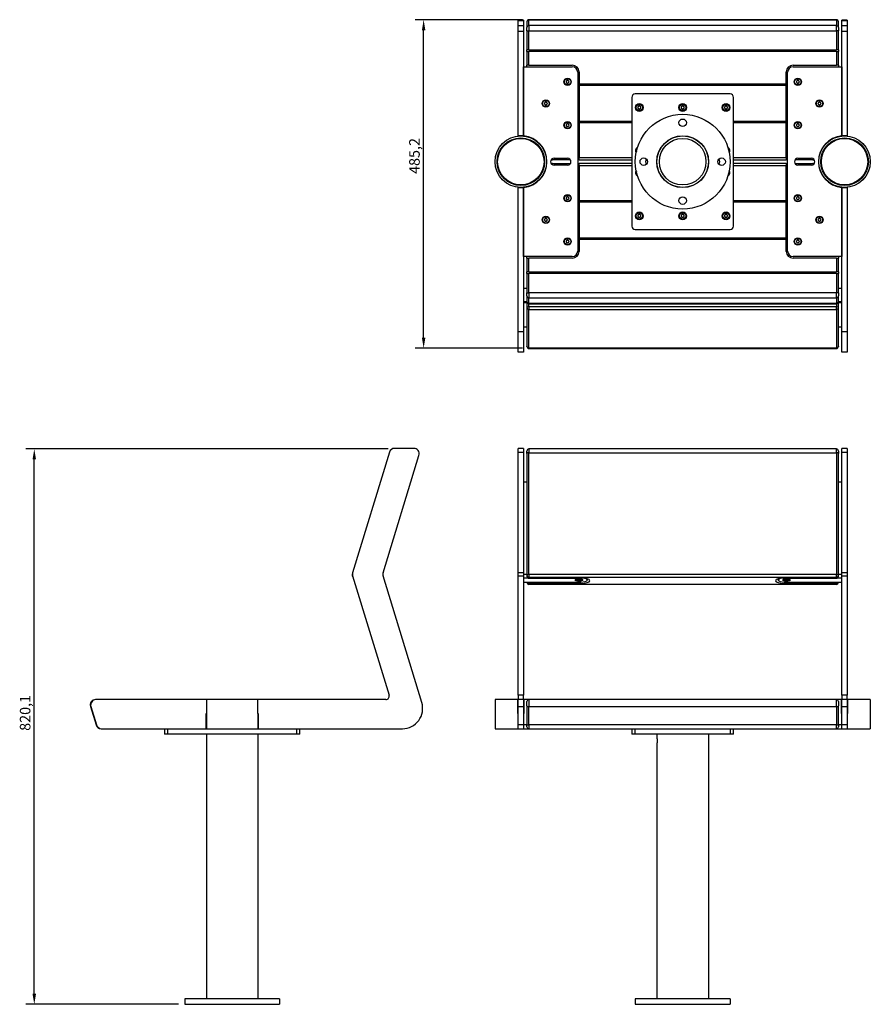
# Model space of a CAD drawing. Units: millimetres. Extents: x 161 to 2306, y 239 to 1693.
# Drawn here: x 161 to 1417, y 239 to 1693 of the extents above; entities that cross this region are included whole.
import ezdxf

# ---------------------------------------------------------------- set-up
doc = ezdxf.new("R2010")
doc.units = ezdxf.units.MM
doc.header["$LTSCALE"] = 6.220502
for name, color, linetype, lineweight in [('Dimensions(ISO)', 7, 'Continuous', 20), ('Visible Edges(ISO)', 7, 'Continuous', 30), ('Visible Tangent Edges(ISO)', 7, 'Continuous', 30)]:
    doc.layers.add(name, color=color, linetype=linetype, lineweight=lineweight)
doc.styles.add('Haarslev-Dimension', font='times.ttf')
doc.dimstyles.new('D-VEKSØ-Dimension', dxfattribs={"dimscale": 6.220502, "dimtxt": 2.5, "dimasz": 2.5, "dimexe": 2, "dimexo": 1.5, "dimgap": 0.31, "dimtad": 1, "dimdec": 1, "dimrnd": 1e-08, "dimtxsty": 'Haarslev-Dimension', "dimcen": 0.09, "dimdle": 10, "dimclrd": 256, "dimclre": 256, "dimclrt": 256, "dimadec": 0, "dimazin": 2, "dimtfac": 0.8, "dimtmove": 0, "dimatfit": 3, "dimfxl": 1, "dimtolj": 1, "dimlwd": 25, "dimlwe": 25, "dimarcsym": 0})

# ---------------------------------------------------------------- blocks, each defined once
blk = doc.blocks.new('*D7')
at = {"layer": 'Defpoints', "color": 0, "linetype": 'Continuous', "transparency": 16777216}
for p in [(182.6, 1059.3), (714.5, 1059.3), (404.8, 239.3)]:
    blk.add_point(p, dxfattribs=at)
at = {"layer": 'Dimensions(ISO)', "color": 250, "linetype": 'Continuous', "lineweight": 25, "true_color": 0x3f3f3f, "transparency": 16777216}
for p, q in [((705.1, 1059.3), (170.2, 1059.3)), ((182.6, 254.8), (182.6, 1043.8)), ((395.5, 239.3), (170.2, 239.3))]:
    blk.add_line(p, q, dxfattribs=at)
at = {"layer": 'Dimensions(ISO)', "color": 250, "linetype": 'Continuous', "true_color": 0x3f3f3f, "transparency": 16777216}
for points in [[(180, 1043.8), (185.2, 1043.8), (182.6, 1059.3)], [(180, 254.8), (185.2, 254.8), (182.6, 239.3)]]:
    blk.add_solid(points, dxfattribs=at)
at = {"layer": 'Dimensions(ISO)', "color": 174, "linetype": 'Continuous', "lineweight": 25, "true_color": 0x0000a0, "transparency": 16777216, "insert": (161.3, 643.1), "char_height": 15.55, "attachment_point": 1, "rotation": 90, "style": 'Haarslev-Dimension'}
blk.add_mtext('\\A1;820,1', dxfattribs=at)
blk = doc.blocks.new('*D8')
at = {"layer": 'Defpoints', "color": 0, "linetype": 'Continuous', "transparency": 16777216}
for p in [(757.5, 1693.3), (913.1, 1693.3), (913.1, 1208)]:
    blk.add_point(p, dxfattribs=at)
at = {"layer": 'Dimensions(ISO)', "color": 250, "linetype": 'Continuous', "lineweight": 25, "true_color": 0x3f3f3f, "transparency": 16777216}
for p, q in [((903.7, 1693.3), (745.1, 1693.3)), ((757.5, 1223.6), (757.5, 1677.7)), ((903.7, 1208), (745.1, 1208))]:
    blk.add_line(p, q, dxfattribs=at)
at = {"layer": 'Dimensions(ISO)', "color": 250, "linetype": 'Continuous', "true_color": 0x3f3f3f, "transparency": 16777216}
for points in [[(755, 1677.7), (760.1, 1677.7), (757.5, 1693.3)], [(755, 1223.6), (760.1, 1223.6), (757.5, 1208)]]:
    blk.add_solid(points, dxfattribs=at)
at = {"layer": 'Dimensions(ISO)', "color": 174, "linetype": 'Continuous', "lineweight": 25, "true_color": 0x0000a0, "transparency": 16777216, "insert": (736.2, 1465.5), "char_height": 15.55, "attachment_point": 1, "rotation": 90, "style": 'Haarslev-Dimension'}
blk.add_mtext('\\A1;485,2', dxfattribs=at)

msp = doc.modelspace()

# ---------------------------------------------------------------- linework, layer by layer
at = {"layer": 'Visible Edges(ISO)'}
for p, q in [((897.06, 1692.27), (897.06, 1692.62)), ((905.06, 1692.62), (897.06, 1692.62)), ((897.06, 1684.01), (897.06, 1692.27)), ((905.06, 1692.62), (905.06, 1692.27)), ((905.06, 1692.27), (905.06, 1684.01)), ((910.06, 1690.05), (910.06, 1690.27)), ((910.06, 1690.05), (910.06, 1681.79)), ((1367.06, 1693.27), (913.06, 1693.27)), ((1370.06, 1690.27), (1370.06, 1690.05)), ((1370.06, 1681.79), (1370.06, 1690.05)), ((1375.06, 1692.27), (1375.06, 1692.62)), ((1383.06, 1692.62), (1375.06, 1692.62)), ((1375.06, 1684.01), (1375.06, 1692.27)), ((1383.06, 1692.62), (1383.06, 1692.27)), ((1383.06, 1692.27), (1383.06, 1684.01)), ((897.06, 1676.36), (897.06, 1684.01)), ((897.06, 1522.03), (897.06, 1676.36)), ((905.06, 1684.01), (905.06, 1676.36)), ((905.06, 1676.36), (905.06, 1522.03)), ((910.06, 1677.01), (910.06, 1681.79)), ((910.06, 1677.01), (910.06, 1648.58)), ((1370.06, 1681.79), (1370.06, 1677.01)), ((1370.06, 1648.58), (1370.06, 1677.01)), ((1375.06, 1676.36), (1375.06, 1684.01)), ((1375.06, 1522.03), (1375.06, 1676.36)), ((1383.06, 1684.01), (1383.06, 1676.36)), ((1383.06, 1676.36), (1383.06, 1522.03)), ((913.06, 1648.58), (910.06, 1648.58)), ((910.06, 1646.08), (910.06, 1648.58)), ((910.06, 1646.08), (913.06, 1646.08)), ((910.06, 1646.08), (910.06, 1626.08)), ((913.06, 1648.58), (1367.06, 1648.58)), ((1367.06, 1646.08), (913.06, 1646.08)), ((1370.06, 1648.58), (1367.06, 1648.58)), ((1367.06, 1646.08), (1370.06, 1646.08)), ((1370.06, 1648.58), (1370.06, 1646.08)), ((1370.06, 1626.08), (1370.06, 1646.08)), ((905.06, 1623.58), (977.06, 1623.58)), ((905.06, 1521.87), (905.06, 1623.58)), ((913.06, 1626.08), (910.06, 1626.08)), ((910.06, 1623.58), (910.06, 1626.08)), ((913.06, 1626.08), (977.06, 1626.08)), ((985.06, 1615.58), (985.06, 1351.58)), ((987.06, 1616.08), (987.06, 1598.58)), ((1293.06, 1598.58), (1293.06, 1616.08)), ((1295.06, 1351.58), (1295.06, 1615.58)), ((1303.06, 1626.08), (1367.06, 1626.08)), ((1303.06, 1623.58), (1375.06, 1623.58)), ((1370.06, 1626.08), (1367.06, 1626.08)), ((1370.06, 1626.08), (1370.06, 1623.58)), ((1375.06, 1623.58), (1375.06, 1521.87)), ((985.06, 1598.58), (987.06, 1598.58)), ((987.06, 1596.08), (985.06, 1596.08)), ((987.06, 1598.58), (1293.06, 1598.58)), ((1293.06, 1596.08), (987.06, 1596.08)), ((987.06, 1596.08), (987.06, 1543.58)), ((1293.06, 1598.58), (1295.06, 1598.58)), ((1295.06, 1596.08), (1293.06, 1596.08)), ((1293.06, 1543.58), (1293.06, 1596.08)), ((1065.06, 1578.58), (1065.06, 1388.58)), ((1210.06, 1583.58), (1070.06, 1583.58)), ((1215.06, 1388.58), (1215.06, 1578.58)), ((985.06, 1543.58), (987.06, 1543.58)), ((987.06, 1543.58), (1065.06, 1543.58)), ((1215.06, 1543.58), (1293.06, 1543.58)), ((1293.06, 1543.58), (1295.06, 1543.58)), ((987.06, 1541.08), (985.06, 1541.08)), ((1065.06, 1541.08), (987.06, 1541.08)), ((987.06, 1541.08), (987.06, 1489.08)), ((1293.06, 1541.08), (1215.06, 1541.08)), ((1295.06, 1541.08), (1293.06, 1541.08)), ((1293.06, 1489.08), (1293.06, 1541.08)), ((897.06, 1521.42), (897.06, 1522.03)), ((897.06, 1522.03), (905.06, 1522.03)), ((897.06, 1517.73), (897.06, 1518.5)), ((897.06, 1517.59), (897.06, 1517.73)), ((897.06, 1517.73), (898.44, 1517.73)), ((903.67, 1517.73), (905.06, 1517.73)), ((905.06, 1521.87), (905.06, 1521.42)), ((905.06, 1518.5), (905.06, 1517.73)), ((905.06, 1517.73), (905.06, 1517.59)), ((1375.06, 1522.03), (1383.06, 1522.03)), ((1375.06, 1521.42), (1375.06, 1521.87)), ((1375.06, 1517.73), (1375.06, 1518.5)), ((1375.06, 1517.59), (1375.06, 1517.73)), ((1375.06, 1517.73), (1376.44, 1517.73)), ((1381.67, 1517.73), (1383.06, 1517.73)), ((1383.06, 1522.03), (1383.06, 1521.42)), ((1383.06, 1518.5), (1383.06, 1517.73)), ((1383.06, 1517.73), (1383.06, 1517.59)), ((974.39, 1486.08), (947.74, 1486.08)), ((950.06, 1488.58), (970.06, 1488.58)), ((987.06, 1486.08), (985.06, 1486.08)), ((987.06, 1486.08), (987.06, 1489.08)), ((987.06, 1486.08), (1065.06, 1486.08)), ((1085.73, 1486.08), (1087.46, 1486.08)), ((1192.66, 1486.08), (1194.39, 1486.08)), ((1215.06, 1486.08), (1293.06, 1486.08)), ((1293.06, 1489.08), (1293.06, 1486.08)), ((1295.06, 1486.08), (1293.06, 1486.08)), ((1332.38, 1486.08), (1305.73, 1486.08)), ((1310.06, 1488.58), (1330.06, 1488.58)), ((947.74, 1481.08), (974.39, 1481.08)), ((970.06, 1478.58), (950.06, 1478.58)), ((985.06, 1481.08), (987.06, 1481.08)), ((987.06, 1478.08), (987.06, 1481.08)), ((1065.06, 1481.08), (987.06, 1481.08)), ((987.06, 1478.08), (987.06, 1426.08)), ((1087.46, 1481.08), (1085.73, 1481.08)), ((1194.39, 1481.08), (1192.66, 1481.08)), ((1293.06, 1481.08), (1215.06, 1481.08)), ((1293.06, 1481.08), (1293.06, 1478.08)), ((1293.06, 1481.08), (1295.06, 1481.08)), ((1293.06, 1426.08), (1293.06, 1478.08)), ((1305.73, 1481.08), (1332.38, 1481.08)), ((1330.06, 1478.58), (1310.06, 1478.58)), ((897.06, 1449.43), (897.06, 1449.56)), ((897.06, 1448.66), (897.06, 1449.43)), ((898.44, 1449.43), (897.06, 1449.43)), ((897.06, 1445.13), (897.06, 1445.74)), ((897.06, 1232.3), (897.06, 1445.13)), ((905.06, 1445.13), (897.06, 1445.13)), ((905.06, 1449.43), (903.67, 1449.43)), ((905.06, 1449.56), (905.06, 1449.43)), ((905.06, 1449.43), (905.06, 1448.66)), ((905.06, 1445.74), (905.06, 1445.29)), ((905.06, 1343.58), (905.06, 1445.29)), ((905.06, 1445.13), (905.06, 1232.3)), ((1375.06, 1449.43), (1375.06, 1449.56)), ((1375.06, 1448.66), (1375.06, 1449.43)), ((1376.44, 1449.43), (1375.06, 1449.43)), ((1375.06, 1445.29), (1375.06, 1445.74)), ((1375.06, 1445.29), (1375.06, 1343.58)), ((1375.06, 1232.3), (1375.06, 1445.13)), ((1383.06, 1445.13), (1375.06, 1445.13)), ((1383.06, 1449.43), (1381.67, 1449.43)), ((1383.06, 1449.56), (1383.06, 1449.43)), ((1383.06, 1449.43), (1383.06, 1448.66)), ((1383.06, 1445.74), (1383.06, 1445.13)), ((1383.06, 1445.13), (1383.06, 1232.3)), ((985.06, 1426.08), (987.06, 1426.08)), ((987.06, 1426.08), (1065.06, 1426.08)), ((1215.06, 1426.08), (1293.06, 1426.08)), ((1293.06, 1426.08), (1295.06, 1426.08)), ((987.06, 1423.58), (985.06, 1423.58)), ((1065.06, 1423.58), (987.06, 1423.58)), ((987.06, 1423.58), (987.06, 1371.08)), ((1293.06, 1423.58), (1215.06, 1423.58)), ((1295.06, 1423.58), (1293.06, 1423.58)), ((1293.06, 1371.08), (1293.06, 1423.58)), ((1070.06, 1383.58), (1210.06, 1383.58)), ((985.06, 1371.08), (987.06, 1371.08)), ((987.06, 1368.58), (985.06, 1368.58)), ((987.06, 1371.08), (1293.06, 1371.08)), ((1293.06, 1368.58), (987.06, 1368.58)), ((987.06, 1368.58), (987.06, 1351.08)), ((1293.06, 1371.08), (1295.06, 1371.08)), ((1295.06, 1368.58), (1293.06, 1368.58)), ((1293.06, 1351.08), (1293.06, 1368.58)), ((977.06, 1343.58), (905.06, 1343.58)), ((910.06, 1341.08), (910.06, 1343.58)), ((910.06, 1341.08), (913.06, 1341.08)), ((910.06, 1341.08), (910.06, 1321.08)), ((977.06, 1341.08), (913.06, 1341.08)), ((1375.06, 1343.58), (1303.06, 1343.58)), ((1367.06, 1341.08), (1303.06, 1341.08)), ((1367.06, 1341.08), (1370.06, 1341.08)), ((1370.06, 1343.58), (1370.06, 1341.08)), ((1370.06, 1321.08), (1370.06, 1341.08)), ((913.06, 1321.08), (910.06, 1321.08)), ((910.06, 1318.58), (910.06, 1321.08)), ((910.06, 1318.58), (913.06, 1318.58)), ((910.06, 1318.58), (910.06, 1290.14)), ((913.06, 1321.08), (1367.06, 1321.08)), ((1367.06, 1318.58), (913.06, 1318.58)), ((1370.06, 1321.08), (1367.06, 1321.08)), ((1367.06, 1318.58), (1370.06, 1318.58)), ((1370.06, 1321.08), (1370.06, 1318.58)), ((1370.06, 1290.14), (1370.06, 1318.58)), ((910.06, 1296.11), (905.06, 1296.11)), ((1375.06, 1296.11), (1370.06, 1296.11)), ((910.06, 1285.36), (910.06, 1290.14)), ((910.06, 1285.36), (910.06, 1277.11)), ((1370.06, 1290.14), (1370.06, 1285.36)), ((1370.06, 1277.11), (1370.06, 1285.36)), ((905.06, 1276.98), (910.06, 1276.98)), ((910.06, 1275.23), (905.06, 1275.23)), ((910.06, 1276.89), (910.06, 1277.11)), ((910.06, 1275.44), (910.06, 1268.27)), ((910.06, 1268.27), (910.06, 1210.91)), ((910.36, 1275.57), (910.19, 1275.57)), ((913.06, 1273.89), (1367.06, 1273.89)), ((1369.93, 1275.57), (1369.75, 1275.57)), ((1370.06, 1277.11), (1370.06, 1276.89)), ((1370.06, 1276.98), (1375.06, 1276.98)), ((1370.06, 1268.27), (1370.06, 1275.44)), ((1375.06, 1275.23), (1370.06, 1275.23)), ((1370.06, 1210.91), (1370.06, 1268.27)), ((905.06, 1239.82), (910.06, 1239.82)), ((1370.06, 1239.82), (1375.06, 1239.82)), ((897.06, 1202.3), (897.06, 1232.3)), ((905.06, 1232.3), (905.06, 1202.3)), ((1375.06, 1202.3), (1375.06, 1232.3)), ((1383.06, 1232.3), (1383.06, 1202.3)), ((910.06, 1210.69), (910.06, 1210.91)), ((913.06, 1207.69), (1367.06, 1207.69)), ((1370.06, 1210.91), (1370.06, 1210.69)), ((905.06, 1202.3), (897.06, 1202.3)), ((1383.06, 1202.3), (1375.06, 1202.3)), ((707.1, 1054.6), (652.68, 876.6)), ((697.65, 876.6), (750.64, 1049.92)), ((742.99, 1060.26), (714.75, 1060.26)), ((897.06, 1054.6), (897.06, 1060.26)), ((905.06, 1060.26), (897.06, 1060.26)), ((897.06, 876.6), (897.06, 1054.6)), ((905.06, 1060.26), (905.06, 1054.6)), ((905.06, 1054.6), (905.06, 876.6)), ((910.06, 1052.81), (910.06, 1056.34)), ((910.06, 1052.81), (910.06, 873.08)), ((1367.06, 1059.34), (913.06, 1059.34)), ((1370.06, 1056.34), (1370.06, 1052.81)), ((1370.06, 873.08), (1370.06, 1052.81)), ((1375.06, 1054.6), (1375.06, 1060.26)), ((1383.06, 1060.26), (1375.06, 1060.26)), ((1375.06, 876.6), (1375.06, 1054.6)), ((1383.06, 1060.26), (1383.06, 1054.6)), ((1383.06, 1054.6), (1383.06, 876.6)), ((910.06, 1010.08), (905.06, 1010.08)), ((1375.06, 1010.08), (1370.06, 1010.08)), ((652.68, 876.6), (651.88, 873.96)), ((897.06, 871.92), (897.06, 876.6)), ((905.06, 876.6), (905.06, 871.92)), ((905.06, 874.42), (910.06, 874.42)), ((910.06, 873.08), (910.06, 870.89)), ((1370.06, 874.42), (1375.06, 874.42)), ((1370.06, 870.89), (1370.06, 873.08)), ((1375.06, 871.92), (1375.06, 876.6)), ((1383.06, 876.6), (1383.06, 871.92)), ((652.68, 871.92), (706.55, 695.72)), ((754.79, 685.03), (697.65, 871.92)), ((897.06, 695.72), (897.06, 871.92)), ((905.06, 871.92), (905.06, 695.72)), ((989.06, 868.69), (905.06, 868.69)), ((905.06, 862.84), (989.06, 862.84)), ((910.06, 862.84), (910.06, 862.27)), ((912.18, 868.77), (989.06, 868.77)), ((1367.06, 859.27), (913.06, 859.27)), ((982.21, 865.76), (982.21, 866.29)), ((982.45, 866.73), (982.43, 866.7)), ((985.24, 866.12), (985.24, 866.03)), ((985.24, 865.49), (985.24, 866.03)), ((986.86, 866.31), (986.86, 865.22)), ((988.47, 866.03), (988.47, 866.12)), ((988.47, 866.03), (988.47, 865.49)), ((991.26, 866.73), (991.29, 866.7)), ((991.51, 865.76), (991.51, 866.29)), ((999.06, 867.38), (999.06, 865.76)), ((1281.06, 867.38), (1281.06, 865.76)), ((1288.61, 865.76), (1288.61, 866.29)), ((1288.85, 866.73), (1288.83, 866.7)), ((1291.06, 868.77), (1367.94, 868.77)), ((1375.06, 868.69), (1291.06, 868.69)), ((1291.06, 862.84), (1375.06, 862.84)), ((1291.64, 866.12), (1291.64, 866.03)), ((1291.64, 865.49), (1291.64, 866.03)), ((1293.26, 866.31), (1293.26, 865.22)), ((1294.87, 866.03), (1294.87, 866.12)), ((1294.87, 866.03), (1294.87, 865.49)), ((1297.66, 866.73), (1297.69, 866.7)), ((1297.91, 865.76), (1297.91, 866.29)), ((1370.06, 862.27), (1370.06, 862.84)), ((1375.06, 695.72), (1375.06, 871.92)), ((1383.06, 871.92), (1383.06, 695.72)), ((273.78, 689.26), (273.13, 689.26)), ((437.01, 689.26), (273.78, 689.26)), ((437.01, 689.26), (437.01, 668.76)), ((512.63, 689.26), (437.01, 689.26)), ((701.77, 689.26), (512.63, 689.26)), ((512.63, 668.76), (512.63, 689.26)), ((896.81, 689.26), (863.01, 689.26)), ((863.01, 689.26), (863.01, 646.26)), ((896.81, 668.76), (896.81, 689.26)), ((897.06, 695.72), (897.06, 689.26)), ((897.06, 678.92), (897.06, 689.26)), ((905.06, 689.26), (897.06, 689.26)), ((905.06, 689.26), (905.06, 695.72)), ((905.06, 689.26), (905.06, 678.92)), ((905.31, 689.26), (905.31, 668.76)), ((913.06, 689.26), (905.31, 689.26)), ((910.06, 679.8), (910.06, 686.26)), ((1367.06, 689.26), (913.06, 689.26)), ((1374.81, 689.26), (1367.06, 689.26)), ((1370.06, 686.26), (1370.06, 679.8)), ((1374.81, 668.76), (1374.81, 689.26)), ((1375.06, 695.72), (1375.06, 689.26)), ((1375.06, 678.92), (1375.06, 689.26)), ((1383.06, 689.26), (1375.06, 689.26)), ((1383.06, 689.26), (1383.06, 695.72)), ((1383.06, 689.26), (1383.06, 678.92)), ((1383.31, 689.26), (1383.31, 668.76)), ((1417.11, 689.26), (1383.31, 689.26)), ((1417.11, 689.26), (1417.11, 646.26)), ((265.48, 678.92), (273.73, 651.92)), ((266.13, 678.92), (274.38, 651.92)), ((897.06, 651.92), (897.06, 678.92)), ((905.06, 678.92), (905.06, 651.92)), ((910.06, 679.8), (910.06, 652.8)), ((1370.06, 652.8), (1370.06, 679.8)), ((1375.06, 651.92), (1375.06, 678.92)), ((1383.06, 678.92), (1383.06, 651.92)), ((436.37, 646.26), (436.37, 668.76)), ((436.37, 668.76), (436.98, 668.76)), ((436.77, 668.76), (436.77, 646.26)), ((436.98, 668.76), (437.01, 668.76)), ((512.63, 668.76), (512.66, 668.76)), ((512.66, 668.76), (513.27, 668.76)), ((512.87, 668.76), (512.87, 646.26)), ((513.27, 668.76), (513.27, 646.26)), ((896.81, 668.76), (897.06, 668.76)), ((905.06, 668.76), (905.31, 668.76)), ((1374.81, 668.76), (1375.06, 668.76)), ((1383.06, 668.76), (1383.31, 668.76)), ((281.38, 646.26), (282.03, 646.26)), ((282.03, 646.26), (436.37, 646.26)), ((374.82, 646.26), (374.82, 638.26)), ((436.37, 652.26), (436.53, 652.26)), ((436.37, 646.26), (436.53, 646.26)), ((436.53, 652.26), (436.77, 652.26)), ((436.53, 646.26), (436.53, 652.26)), ((436.77, 646.26), (436.53, 646.26)), ((436.77, 646.26), (512.87, 646.26)), ((512.87, 652.26), (513.11, 652.26)), ((513.11, 646.26), (512.87, 646.26)), ((513.11, 652.26), (513.27, 652.26)), ((513.11, 652.26), (513.11, 646.26)), ((513.11, 646.26), (513.27, 646.26)), ((513.27, 646.26), (726.1, 646.26)), ((574.82, 638.26), (574.82, 646.26)), ((863.01, 646.26), (897.06, 646.26)), ((897.06, 646.26), (897.06, 651.92)), ((897.06, 646.26), (905.06, 646.26)), ((905.06, 652.26), (910.06, 652.26)), ((905.06, 651.92), (905.06, 646.26)), ((905.06, 646.26), (913.06, 646.26)), ((910.06, 649.26), (910.06, 652.8)), ((913.06, 646.26), (1367.06, 646.26)), ((1065.06, 646.26), (1065.06, 638.26)), ((1215.06, 638.26), (1215.06, 646.26)), ((1367.06, 646.26), (1375.06, 646.26)), ((1370.06, 652.8), (1370.06, 649.26)), ((1370.06, 652.26), (1375.06, 652.26)), ((1375.06, 646.26), (1375.06, 651.92)), ((1375.06, 646.26), (1383.06, 646.26)), ((1383.06, 651.92), (1383.06, 646.26)), ((1383.06, 646.26), (1417.11, 646.26)), ((379.82, 638.26), (374.82, 638.26)), ((569.82, 638.26), (379.82, 638.26)), ((436.82, 638.26), (436.82, 247.26)), ((512.82, 638.26), (512.82, 247.26)), ((574.82, 638.26), (569.82, 638.26)), ((1070.06, 638.26), (1065.06, 638.26)), ((1210.06, 638.26), (1070.06, 638.26)), ((1102.06, 638.26), (1102.06, 632.26)), ((1178.06, 638.26), (1178.06, 247.26)), ((1215.06, 638.26), (1210.06, 638.26)), ((1102.06, 624.26), (1102.06, 247.26)), ((544.82, 247.26), (404.82, 247.26)), ((404.82, 247.26), (404.82, 239.26)), ((544.82, 247.26), (544.82, 239.26)), ((1210.06, 247.26), (1070.06, 247.26)), ((1070.06, 247.26), (1070.06, 239.26)), ((1210.06, 247.26), (1210.06, 239.26)), ((404.82, 239.26), (544.82, 239.26)), ((1070.06, 239.26), (1210.06, 239.26))]:
    msp.add_line(p, q, dxfattribs=at)
for centre, radius in [((970.06, 1601.48), 5.5), ((970.06, 1601.48), 4.65), ((1310.06, 1601.48), 5.5), ((1310.06, 1601.48), 4.65), ((938.06, 1569.48), 5.5), ((938.06, 1569.48), 4.65), ((1342.06, 1569.48), 5.5), ((1342.06, 1569.48), 4.65), ((1076.06, 1563.58), 5.75), ((1076.06, 1563.58), 4.65), ((1140.06, 1563.58), 5.75), ((1140.06, 1563.58), 4.65), ((1204.06, 1563.58), 5.75), ((1204.06, 1563.58), 4.65), ((970.06, 1537.48), 5.5), ((970.06, 1537.48), 4.65), ((1140.06, 1483.58), 70), ((1140.06, 1541.08), 5.5), ((1310.06, 1537.48), 5.5), ((1310.06, 1537.48), 4.65), ((901.06, 1483.58), 38.05), ((901.06, 1483.58), 35.15), ((901.06, 1483.58), 34.25), ((1140.06, 1483.58), 38.25), ((1140.06, 1483.58), 38), ((1140.06, 1483.58), 34.4), ((1379.06, 1483.58), 38.05), ((1379.06, 1483.58), 35.15), ((1379.06, 1483.58), 34.25), ((1082.56, 1483.58), 5.5), ((1197.56, 1483.58), 5.5), ((970.06, 1429.68), 5.5), ((970.06, 1429.68), 4.65), ((1140.06, 1426.08), 5.5), ((1310.06, 1429.68), 5.5), ((1310.06, 1429.68), 4.65), ((938.06, 1397.68), 5.5), ((938.06, 1397.68), 4.65), ((1076.06, 1403.58), 5.75), ((1076.06, 1403.58), 4.65), ((1140.06, 1403.58), 5.75), ((1140.06, 1403.58), 4.65), ((1204.06, 1403.58), 5.75), ((1204.06, 1403.58), 4.65), ((1342.06, 1397.68), 5.5), ((1342.06, 1397.68), 4.65), ((970.06, 1365.68), 5.5), ((970.06, 1365.68), 4.65), ((1310.06, 1365.68), 5.5), ((1310.06, 1365.68), 4.65)]:
    msp.add_circle(centre, radius, dxfattribs=at)
for centre, radius, start, end in [((913.06, 1690.27), 3, 90, 180), ((1367.06, 1690.27), 3, 0, 90), ((977.06, 1616.08), 10, 0, 90), ((977.06, 1615.58), 8, 0, 90), ((1303.06, 1616.08), 10, 90, 180), ((1303.06, 1615.58), 8, 90, 180), ((968.81, 1601.48), 1, 111.31781, 248.68219), ((969.43, 1602.56), 1, 51.31781, 188.68219), ((969.43, 1600.4), 1, 171.31781, 308.68219), ((970.68, 1602.56), 1, 351.31781, 128.68219), ((970.68, 1600.4), 1, 231.31781, 8.68219), ((971.31, 1601.48), 1, 291.31781, 68.68219), ((1308.81, 1601.48), 1, 111.31781, 248.68219), ((1309.43, 1602.56), 1, 51.31781, 188.68219), ((1309.43, 1600.4), 1, 171.31781, 308.68219), ((1310.68, 1602.56), 1, 351.31781, 128.68219), ((1310.68, 1600.4), 1, 231.31781, 8.68219), ((1311.31, 1601.48), 1, 291.31781, 68.68219), ((936.81, 1569.48), 1, 111.31781, 248.68219), ((937.43, 1570.56), 1, 51.31781, 188.68219), ((938.68, 1570.56), 1, 351.31781, 128.68219), ((939.31, 1569.48), 1, 291.31781, 68.68219), ((1070.06, 1578.58), 5, 90, 180), ((1210.06, 1578.58), 5, 0, 90), ((1340.81, 1569.48), 1, 111.31781, 248.68219), ((1341.43, 1570.56), 1, 51.31781, 188.68219), ((1342.68, 1570.56), 1, 351.31781, 128.68219), ((1343.31, 1569.48), 1, 291.31781, 68.68219), ((937.43, 1568.4), 1, 171.31781, 308.68219), ((938.68, 1568.4), 1, 231.31781, 8.68219), ((1074.81, 1563.58), 1, 111.31781, 248.68219), ((1075.43, 1564.66), 1, 51.31781, 188.68219), ((1075.43, 1562.5), 1, 171.31781, 308.68219), ((1076.68, 1564.66), 1, 351.31781, 128.68219), ((1076.68, 1562.5), 1, 231.31781, 8.68219), ((1077.31, 1563.58), 1, 291.31781, 68.68219), ((1138.81, 1563.58), 1, 111.31781, 248.68219), ((1139.43, 1564.66), 1, 51.31781, 188.68219), ((1139.43, 1562.5), 1, 171.31781, 308.68219), ((1140.68, 1564.66), 1, 351.31781, 128.68219), ((1140.68, 1562.5), 1, 231.31781, 8.68219), ((1141.31, 1563.58), 1, 291.31781, 68.68219), ((1202.81, 1563.58), 1, 111.31781, 248.68219), ((1203.43, 1564.66), 1, 51.31781, 188.68219), ((1203.43, 1562.5), 1, 171.31781, 308.68219), ((1204.68, 1564.66), 1, 351.31781, 128.68219), ((1204.68, 1562.5), 1, 231.31781, 8.68219), ((1205.31, 1563.58), 1, 291.31781, 68.68219), ((1341.43, 1568.4), 1, 171.31781, 308.68219), ((1342.68, 1568.4), 1, 231.31781, 8.68219), ((968.81, 1537.58), 1, 106.72594, 244.09031), ((969.35, 1536.45), 1, 166.72594, 304.09031), ((969.52, 1538.61), 1, 46.72594, 184.09031), ((970.59, 1536.35), 1, 226.72594, 4.09031), ((970.77, 1538.51), 1, 346.72594, 124.09031), ((971.3, 1537.38), 1, 286.72594, 64.09031), ((1308.81, 1537.48), 1, 111.31781, 248.68219), ((1309.43, 1538.56), 1, 51.31781, 188.68219), ((1309.43, 1536.4), 1, 171.31781, 308.68219), ((1310.68, 1538.56), 1, 351.31781, 128.68219), ((1310.68, 1536.4), 1, 231.31781, 8.68219), ((1311.31, 1537.48), 1, 291.31781, 68.68219), ((901.06, 1483.58), 38.5, 275.96357, 84.03643), ((1379.06, 1483.58), 38.5, 95.96357, 264.03643), ((1076.06, 1499.58), 5.75, 118.71009, 213.21742), ((1076.06, 1499.58), 4.65, 135.05269, 196.87482), ((1204.06, 1499.58), 5.75, 326.78258, 61.28991), ((1204.06, 1499.58), 4.65, 343.12518, 44.94731), ((950.06, 1483.58), 5, 90, 270), ((947.74, 1489.08), 3, 236.15568, 270), ((970.06, 1483.58), 5, 270, 90), ((1090.06, 1483.58), 5, 132.84364, 227.15636), ((1190.06, 1483.58), 5, 312.84364, 47.15636), ((1310.06, 1483.58), 5, 90, 270), ((1330.06, 1483.58), 5, 270, 90), ((1332.38, 1489.08), 3, 270, 303.84432), ((947.74, 1478.08), 3, 90, 123.84432), ((1076.06, 1467.58), 5.75, 146.78258, 241.28991), ((1076.06, 1467.58), 4.65, 163.12518, 224.94731), ((1204.06, 1467.58), 5.75, 298.71009, 33.21742), ((1204.06, 1467.58), 4.65, 315.05269, 16.87482), ((1332.38, 1478.08), 3, 56.15568, 90), ((968.81, 1429.68), 1, 111.31781, 248.68219), ((969.43, 1430.76), 1, 51.31781, 188.68219), ((969.43, 1428.6), 1, 171.31781, 308.68219), ((970.68, 1430.76), 1, 351.31781, 128.68219), ((970.68, 1428.6), 1, 231.31781, 8.68219), ((971.31, 1429.68), 1, 291.31781, 68.68219), ((1308.81, 1429.68), 1, 111.31781, 248.68219), ((1309.43, 1430.76), 1, 51.31781, 188.68219), ((1309.43, 1428.6), 1, 171.31781, 308.68219), ((1310.68, 1430.76), 1, 351.31781, 128.68219), ((1310.68, 1428.6), 1, 231.31781, 8.68219), ((1311.31, 1429.68), 1, 291.31781, 68.68219), ((936.81, 1397.68), 1, 111.31781, 248.68219), ((937.43, 1398.76), 1, 51.31781, 188.68219), ((937.43, 1396.6), 1, 171.31781, 308.68219), ((938.68, 1398.76), 1, 351.31781, 128.68219), ((938.68, 1396.6), 1, 231.31781, 8.68219), ((939.31, 1397.68), 1, 291.31781, 68.68219), ((1074.81, 1403.58), 1, 111.31781, 248.68219), ((1075.43, 1404.66), 1, 51.31781, 188.68219), ((1075.43, 1402.5), 1, 171.31781, 308.68219), ((1076.68, 1404.66), 1, 351.31781, 128.68219), ((1076.68, 1402.5), 1, 231.31781, 8.68219), ((1077.31, 1403.58), 1, 291.31781, 68.68219), ((1138.81, 1403.58), 1, 111.31781, 248.68219), ((1139.43, 1404.66), 1, 51.31781, 188.68219), ((1139.43, 1402.5), 1, 171.31781, 308.68219), ((1140.68, 1404.66), 1, 351.31781, 128.68219), ((1140.68, 1402.5), 1, 231.31781, 8.68219), ((1141.31, 1403.58), 1, 291.31781, 68.68219), ((1202.81, 1403.58), 1, 111.31781, 248.68219), ((1203.43, 1404.66), 1, 51.31781, 188.68219), ((1203.43, 1402.5), 1, 171.31781, 308.68219), ((1204.68, 1404.66), 1, 351.31781, 128.68219), ((1204.68, 1402.5), 1, 231.31781, 8.68219), ((1205.31, 1403.58), 1, 291.31781, 68.68219), ((1340.81, 1397.68), 1, 111.31781, 248.68219), ((1341.43, 1398.76), 1, 51.31781, 188.68219), ((1341.43, 1396.6), 1, 171.31781, 308.68219), ((1342.68, 1398.76), 1, 351.31781, 128.68219), ((1342.68, 1396.6), 1, 231.31781, 8.68219), ((1343.31, 1397.68), 1, 291.31781, 68.68219), ((1070.06, 1388.58), 5, 180, 270), ((1210.06, 1388.58), 5, 270, 0), ((969.43, 1366.76), 1, 51.31781, 188.68219), ((970.68, 1366.76), 1, 351.31781, 128.68219), ((1309.43, 1366.76), 1, 51.31781, 188.68219), ((1310.68, 1366.76), 1, 351.31781, 128.68219), ((968.81, 1365.68), 1, 111.31781, 248.68219), ((969.43, 1364.6), 1, 171.31781, 308.68219), ((970.68, 1364.6), 1, 231.31781, 8.68219), ((971.31, 1365.68), 1, 291.31781, 68.68219), ((1308.81, 1365.68), 1, 111.31781, 248.68219), ((1309.43, 1364.6), 1, 171.31781, 308.68219), ((1310.68, 1364.6), 1, 231.31781, 8.68219), ((1311.31, 1365.68), 1, 291.31781, 68.68219), ((977.06, 1351.58), 8, 270, 0), ((977.06, 1351.08), 10, 270, 0), ((1303.06, 1351.08), 10, 180, 270), ((1303.06, 1351.58), 8, 180, 270), ((913.06, 1276.89), 3, 180, 270), ((1367.06, 1276.89), 3, 270, 0), ((913.06, 1210.69), 3, 180, 270), ((1367.06, 1210.69), 3, 270, 0), ((714.75, 1052.26), 8, 90, 163), ((742.99, 1052.26), 8, 343, 90), ((913.06, 1056.34), 3, 90, 180), ((1367.06, 1056.34), 3, 0, 90), ((654.74, 873.08), 3, 163, 236.63148), ((660.33, 874.26), 8, 163, 197), ((705.3, 874.26), 8, 163, 197), ((913.06, 862.27), 3, 180, 270), ((1367.06, 862.27), 3, 270, 0), ((273.13, 681.26), 8, 90, 197), ((273.78, 681.26), 8, 90, 197), ((701.77, 694.26), 5, 270, 17), ((726.1, 676.26), 30, 270, 17), ((913.06, 686.26), 3, 90, 180), ((1367.06, 686.26), 3, 0, 90), ((281.38, 654.26), 8, 197, 270), ((282.03, 654.26), 8, 197, 270), ((913.06, 649.26), 3, 180, 270), ((1367.06, 649.26), 3, 270, 0)]:
    msp.add_arc(centre, radius, start, end, dxfattribs=at)
for centre, major_axis, ratio, start_param, end_param in [((913.06, 1272.57), (2.97, -2.97), 0.149451, 2.8180295, 3.2899456), ((913.06, 1272.57), (2.97, -2.97), 0.149451, 1.7191493, 1.8943594), ((1367.06, 1272.57), (2.97, 2.97), 0.149451, 1.2472332, 1.4224433), ((1367.06, 1272.57), (2.97, 2.97), 0.149451, 6.1348323, 6.6067484), ((913.06, 871.77), (-2.41, -2.41), 0.7399611, 5.6461401, 7.2169365), ((913.06, 863.58), (2.41, -2.41), 0.7399611, 4.3256572, 5.3494342), ((986.86, 866.29), (-4.65, 0), 0.2923717, 5.9550904, 6.2831853), ((985.61, 865.76), (-1, 0), 0.2923717, 5.084455, 7.4819156), ((986.23, 866.08), (-1, 0), 0.2923717, 4.0372574, 6.4347181), ((986.23, 865.45), (-1, 0), 0.2923717, 6.1316525, 8.5291132), ((987.48, 866.08), (1, 0), 0.2923717, 6.1316525, 8.5291132), ((987.48, 865.45), (1, 0), 0.2923717, 4.0372574, 6.4347181), ((988.11, 865.76), (1, 0), 0.2923717, 5.084455, 7.4819156), ((989.06, 865.76), (10, 0), 0.2923717, 4.712389, 7.8539816), ((986.86, 866.29), (4.65, 0), 0.2923717, 0, 0.3280949), ((1291.06, 865.76), (-10, 0), 0.2923717, 4.712389, 7.8539816), ((1293.26, 866.29), (-4.65, 0), 0.2923717, 5.9550904, 6.2831853), ((1292.01, 865.76), (-1, 0), 0.2923717, 5.084455, 7.4819156), ((1292.63, 866.08), (-1, 0), 0.2923717, 4.0372574, 6.4347181), ((1292.63, 865.45), (-1, 0), 0.2923717, 6.1316525, 8.5291132), ((1293.88, 866.08), (1, 0), 0.2923717, 6.1316525, 8.5291132), ((1293.88, 865.45), (1, 0), 0.2923717, 4.0372574, 6.4347181), ((1294.51, 865.76), (1, 0), 0.2923717, 5.084455, 7.4819156), ((1293.26, 866.29), (4.65, 0), 0.2923717, 0, 0.3280949), ((1367.06, 871.77), (-2.41, 2.41), 0.7399611, 2.2078415, 3.7786378), ((1367.06, 863.58), (-2.41, -2.41), 0.7399611, 0.9337511, 1.9575281)]:
    msp.add_ellipse(centre, major_axis=major_axis, ratio=ratio, start_param=start_param, end_param=end_param, dxfattribs=at)
for centre, major_axis in [((986.86, 865.76), (-5.5, 0)), ((986.86, 865.76), (4.65, 0)), ((1293.26, 865.76), (5.5, 0)), ((1293.26, 865.76), (4.65, 0))]:
    msp.add_ellipse(centre, major_axis=major_axis, ratio=0.2923717, dxfattribs=at)
for points, knots in [([(1000.37, 866.7), (1000.37, 866.7), (1000.35, 866.73), (1000.19, 866.84), (999.98, 866.97), (999.32, 867.29), (998.81, 867.48), (997.48, 867.88), (996.62, 868.08), (994.61, 868.43), (993.44, 868.57), (991.2, 868.73), (990.13, 868.77), (989.06, 868.77)], [3.4265326, 3.4265326, 3.4265326, 3.4265326, 3.5172326, 3.5172326, 3.6941187, 3.6941187, 3.9164524, 3.9164524, 4.1798973, 4.1798973, 4.4680465, 4.4680465, 4.712389, 4.712389, 4.712389, 4.712389]), ([(1291.06, 868.77), (1289.74, 868.77), (1288.42, 868.71), (1285.94, 868.48), (1284.78, 868.32), (1282.77, 867.92), (1281.92, 867.68), (1280.66, 867.24), (1280.21, 867.02), (1279.82, 866.77), (1279.74, 866.7), (1279.74, 866.7)], [4.712389, 4.712389, 4.712389, 4.712389, 5.0139089, 5.0139089, 5.3116908, 5.3116908, 5.5953426, 5.5953426, 5.8453812, 5.8453812, 5.9982454, 5.9982454, 5.9982454, 5.9982454]), ([(1102.06, 632.26), (1102.06, 632.26), (1102.07, 632.16), (1102.11, 631.75), (1102.14, 631.45), (1102.19, 630.74), (1102.22, 630.29), (1102.26, 629.3), (1102.27, 628.77), (1102.27, 627.76), (1102.26, 627.22), (1102.22, 626.24), (1102.19, 625.79), (1102.14, 625.08), (1102.11, 624.77), (1102.07, 624.36), (1102.06, 624.26), (1102.06, 624.26)], [0.6031785, 0.6031785, 0.6031785, 0.6031785, 0.7539728, 0.7539728, 0.9047671, 0.9047671, 1.055562, 1.055562, 1.206357, 1.206357, 1.3571519, 1.3571519, 1.5079469, 1.5079469, 1.6587412, 1.6587412, 1.8095355, 1.8095355, 1.8095355, 1.8095355])]:
    msp.add_open_spline(points, degree=3, knots=knots, dxfattribs=at)
at = {"layer": 'Visible Tangent Edges(ISO)'}
for p, q in [((897.06, 1692.27), (905.06, 1692.27)), ((913.06, 1693.27), (913.06, 1692.92)), ((913.06, 1684.66), (913.06, 1692.92)), ((913.06, 1692.92), (1367.06, 1692.92)), ((1367.06, 1692.92), (1367.06, 1693.27)), ((1367.06, 1692.92), (1367.06, 1684.66)), ((1375.06, 1692.27), (1383.06, 1692.27)), ((905.06, 1684.01), (897.06, 1684.01)), ((897.06, 1676.36), (905.06, 1676.36)), ((910.06, 1677.01), (913.06, 1677.01)), ((913.06, 1684.66), (913.06, 1677.01)), ((1367.06, 1684.66), (913.06, 1684.66)), ((913.06, 1648.58), (913.06, 1677.01)), ((913.06, 1677.01), (1367.06, 1677.01)), ((1367.06, 1677.01), (1367.06, 1684.66)), ((1370.06, 1677.01), (1367.06, 1677.01)), ((1367.06, 1677.01), (1367.06, 1648.58)), ((1383.06, 1684.01), (1375.06, 1684.01)), ((1375.06, 1676.36), (1383.06, 1676.36)), ((913.06, 1626.08), (913.06, 1646.08)), ((1367.06, 1646.08), (1367.06, 1626.08)), ((1065.06, 1489.08), (987.06, 1489.08)), ((1293.06, 1489.08), (1215.06, 1489.08)), ((987.06, 1478.08), (1065.06, 1478.08)), ((1215.06, 1478.08), (1293.06, 1478.08)), ((913.06, 1321.08), (913.06, 1341.08)), ((1367.06, 1341.08), (1367.06, 1321.08)), ((913.06, 1290.14), (913.06, 1318.58)), ((1367.06, 1318.58), (1367.06, 1290.14)), ((910.06, 1290.14), (913.06, 1290.14)), ((913.06, 1290.14), (913.06, 1282.49)), ((1367.06, 1290.14), (913.06, 1290.14)), ((913.06, 1274.24), (913.06, 1282.49)), ((913.06, 1282.49), (1367.06, 1282.49)), ((1370.06, 1290.14), (1367.06, 1290.14)), ((1367.06, 1282.49), (1367.06, 1290.14)), ((1367.06, 1282.49), (1367.06, 1274.24)), ((913.06, 1274.24), (913.06, 1273.89)), ((1367.06, 1274.24), (913.06, 1274.24)), ((913.06, 1269.15), (913.06, 1273.45)), ((913.06, 1273.45), (989.06, 1273.45)), ((913.06, 1269.15), (913.06, 1265.4)), ((1367.06, 1269.15), (913.06, 1269.15)), ((913.06, 1265.4), (1367.06, 1265.4)), ((913.06, 1208.04), (913.06, 1265.4)), ((989.06, 1273.45), (989.06, 1273.89)), ((1291.06, 1273.45), (1291.06, 1273.89)), ((1291.06, 1273.45), (1367.06, 1273.45)), ((1367.06, 1273.89), (1367.06, 1274.24)), ((1367.06, 1273.45), (1367.06, 1269.15)), ((1367.06, 1265.4), (1367.06, 1269.15)), ((1367.06, 1265.4), (1367.06, 1208.04)), ((905.06, 1232.3), (897.06, 1232.3)), ((1383.06, 1232.3), (1375.06, 1232.3)), ((913.06, 1208.04), (913.06, 1207.69)), ((1367.06, 1208.04), (913.06, 1208.04)), ((1367.06, 1207.69), (1367.06, 1208.04)), ((897.06, 1054.6), (905.06, 1054.6)), ((913.06, 1059.34), (913.06, 1053.68)), ((913.06, 873.96), (913.06, 1053.68)), ((913.06, 1053.68), (1367.06, 1053.68)), ((1367.06, 1053.68), (1367.06, 1059.34)), ((1367.06, 1053.68), (1367.06, 873.96)), ((1375.06, 1054.6), (1383.06, 1054.6)), ((651.88, 873.96), (652.35, 873.82)), ((905.06, 876.6), (897.06, 876.6)), ((913.06, 873.96), (913.06, 870.21)), ((1367.06, 873.96), (913.06, 873.96)), ((1367.06, 870.21), (1367.06, 873.96)), ((1383.06, 876.6), (1375.06, 876.6)), ((897.06, 871.92), (905.06, 871.92)), ((913.06, 870.21), (1367.06, 870.21)), ((913.06, 868.9), (913.06, 870.21)), ((989.06, 868.9), (913.06, 868.9)), ((913.06, 859.4), (913.06, 860.71)), ((913.06, 860.71), (989.06, 860.71)), ((913.06, 859.4), (913.06, 859.27)), ((1367.06, 859.4), (913.06, 859.4)), ((989.06, 868.9), (989.06, 868.77)), ((989.06, 868.77), (989.06, 868.69)), ((989.06, 860.71), (989.06, 862.84)), ((1291.06, 868.9), (1291.06, 868.77)), ((1367.06, 868.9), (1291.06, 868.9)), ((1291.06, 868.69), (1291.06, 868.77)), ((1291.06, 860.71), (1291.06, 862.84)), ((1291.06, 860.71), (1367.06, 860.71)), ((1367.06, 870.21), (1367.06, 868.9)), ((1367.06, 860.71), (1367.06, 859.4)), ((1367.06, 859.27), (1367.06, 859.4)), ((1375.06, 871.92), (1383.06, 871.92)), ((273.13, 689.24), (273.13, 689.26)), ((905.06, 695.72), (897.06, 695.72)), ((913.06, 689.26), (913.06, 678.92)), ((1367.06, 678.92), (1367.06, 689.26)), ((1383.06, 695.72), (1375.06, 695.72)), ((266.08, 679.11), (265.48, 678.92)), ((897.06, 678.92), (905.06, 678.92)), ((913.06, 651.92), (913.06, 678.92)), ((913.06, 678.92), (1367.06, 678.92)), ((1367.06, 678.92), (1367.06, 651.92)), ((1375.06, 678.92), (1383.06, 678.92)), ((274.33, 652.11), (273.73, 651.92)), ((281.38, 646.29), (281.38, 646.26)), ((379.82, 638.26), (379.82, 646.26)), ((569.82, 646.26), (569.82, 638.26)), ((905.06, 651.92), (897.06, 651.92)), ((913.06, 651.92), (913.06, 646.26)), ((1367.06, 651.92), (913.06, 651.92)), ((1070.06, 638.26), (1070.06, 646.26)), ((1210.06, 646.26), (1210.06, 638.26)), ((1367.06, 646.26), (1367.06, 651.92)), ((1383.06, 651.92), (1375.06, 651.92))]:
    msp.add_line(p, q, dxfattribs=at)
for centre, major_axis, ratio, start_param, end_param in [((913.06, 1690.05), (-3, 0), 0.9563048, 4.712389, 6.2831853), ((1367.06, 1690.05), (3, 0), 0.9563048, 0, 1.5707963), ((913.06, 1681.79), (-3, 0), 0.9563048, 4.712389, 6.2831853), ((1367.06, 1681.79), (3, 0), 0.9563048, 0, 1.5707963), ((913.06, 1285.36), (-3, 0), 0.9563048, 0, 1.5707963), ((1367.06, 1285.36), (3, 0), 0.9563048, 4.712389, 6.2831853), ((913.06, 1277.11), (-3, 0), 0.9563048, 0, 1.5707963), ((913.06, 1268.27), (-3, 0), 0.2923717, 4.712389, 6.2831853), ((913.06, 1268.27), (-3, 0), 0.9563048, 0, 1.5707963), ((989.06, 1286.84), (14, 0), 0.9563048, 4.712389, 4.9696896), ((1291.06, 1286.84), (14, 0), 0.9563048, 4.4550884, 4.712389), ((1367.06, 1277.11), (3, 0), 0.9563048, 4.712389, 6.2831853), ((1367.06, 1268.27), (3, 0), 0.2923717, 0, 1.5707963), ((1367.06, 1268.27), (3, 0), 0.9563048, 4.712389, 6.2831853), ((913.06, 1210.91), (-3, 0), 0.9563048, 0, 1.5707963), ((1367.06, 1210.91), (3, 0), 0.9563048, 4.712389, 6.2831853), ((913.06, 1052.81), (-3, 0), 0.2923717, 4.712389, 6.2831853), ((1367.06, 1052.81), (3, 0), 0.2923717, 0, 1.5707963), ((913.06, 873.08), (-3, 0), 0.2923717, 4.712389, 6.2831853), ((913.06, 873.08), (-3, 0), 0.9563048, 0, 1.5707963), ((1367.06, 873.08), (3, 0), 0.2923717, 0, 1.5707963), ((1367.06, 873.08), (3, 0), 0.9563048, 4.712389, 6.2831853), ((913.06, 862.27), (-3, 0), 0.9563048, 0, 1.5707963), ((989.06, 864.81), (14, 0), 0.2923717, 4.712389, 7.8539816), ((989.06, 867.67), (11, 0), 0.2923717, 5.8534856, 6.0839359), ((1291.06, 864.81), (-14, 0), 0.2923717, 4.712389, 7.8539816), ((1291.06, 867.67), (-11, 0), 0.2923717, 0.1992494, 0.4296997), ((1367.06, 862.27), (3, 0), 0.9563048, 4.712389, 6.2831853), ((913.06, 679.8), (-3, 0), 0.2923717, 0, 1.5707963), ((1367.06, 679.8), (3, 0), 0.2923717, 4.712389, 6.2831853), ((913.06, 652.8), (-3, 0), 0.2923717, 0, 1.5707963), ((1367.06, 652.8), (3, 0), 0.2923717, 4.712389, 6.2831853)]:
    msp.add_ellipse(centre, major_axis=major_axis, ratio=ratio, start_param=start_param, end_param=end_param, dxfattribs=at)

# ---------------------------------------------------------------- dimensions: what is measured, and where the dimension line sits
at = {"layer": 'Dimensions(ISO)', "color": 250, "linetype": 'Continuous', "lineweight": 25, "true_color": 0x3f3f3f}
for base, p1, p2, picture, middle in [((757.55, 1693.27), (913.06, 1208.04), (913.06, 1693.27), '*D8', (757.55, 1490.64)), ((182.62, 1059.34), (404.82, 239.26), (714.47, 1059.34), '*D7', (182.62, 666.81))]:
    dim = msp.add_linear_dim(base=base, p1=p1, p2=p2, angle=90, dimstyle='D-VEKSØ-Dimension', override={"dimgap": 0.31, "dimdec": 1, "dimtol": 0, "dimlim": 0, "dimtp": 0, "dimtm": 0, "dimtdec": 2, "dimtofl": 0, "dimatfit": 1}, dxfattribs=at)
    dim.commit()
    dim.dimension.update_dxf_attribs({"geometry": picture, "text_midpoint": middle, "dimtype": 160})

doc.saveas('drawing.dxf')
